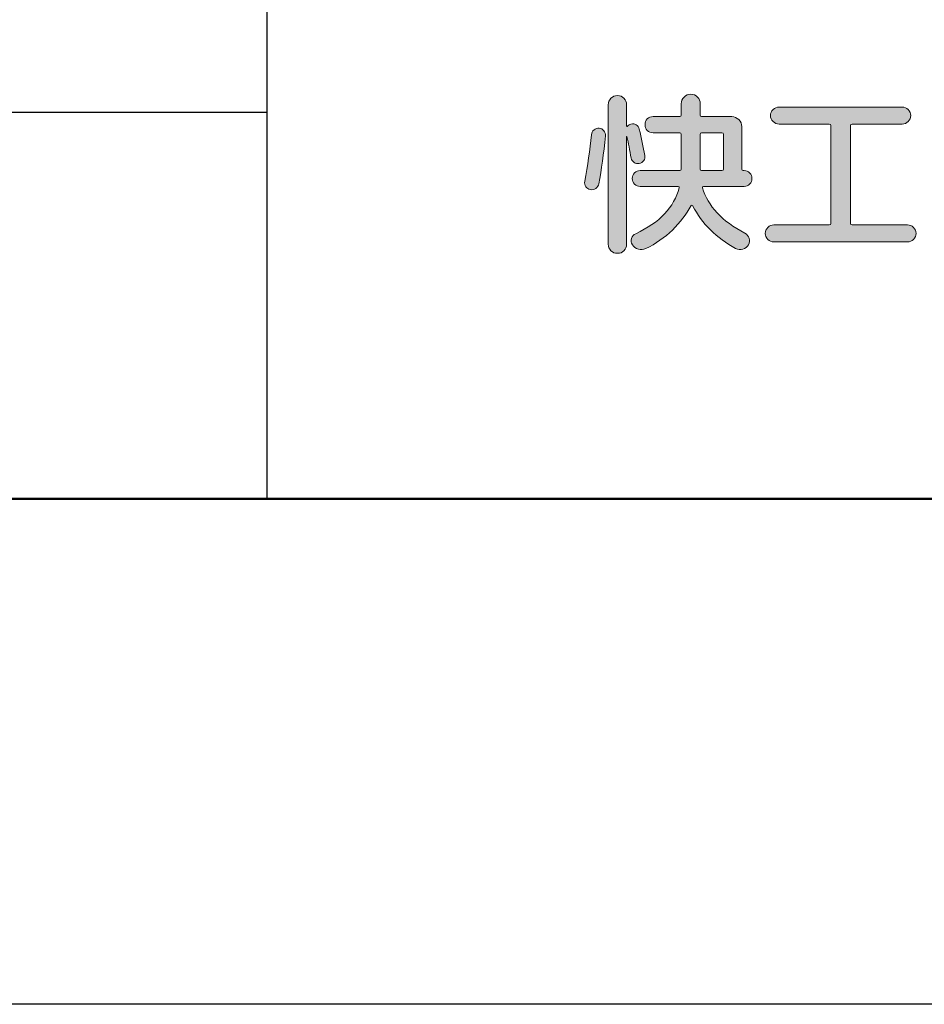
# Model space of a CAD drawing. Extents: x 8371 to 16771, y -13 to 5927.
# Drawn here: x 15491 to 15849, y -13 to 376 of the extents above; entities that cross this region are included whole.
import ezdxf
from ezdxf.enums import TextEntityAlignment as Align

# ---------------------------------------------------------------- set-up
doc = ezdxf.new("R2010")
doc.units = 0
doc.header["$MEASUREMENT"] = 0
doc.layers.get('DefPoints').update_dxf_attribs({"linetype": 'CONTINUOUS'})
for name, color, linetype, lineweight in [('0.3外形線', 7, 'CONTINUOUS', 30), ('FRAM3', 1, 'CONTINUOUS', 50), ('ハッチング', 8, 'CONTINUOUS', 5), ('文字', 4, 'CONTINUOUS', 18)]:
    doc.layers.add(name, color=color, linetype=linetype, lineweight=lineweight)
doc.styles.get("Standard").update_dxf_attribs({"font": 'TXT.SHX', "bigfont": 'bigfont.shx'})

# ---------------------------------------------------------------- blocks, each defined once
blk = doc.blocks.new('快工房表題欄2')
at = {"layer": 'ハッチング'}
h = blk.add_hatch(color=256, dxfattribs=at)
edge = h.paths.add_edge_path()
edge.add_spline(control_points=[(-39.303, 6.4), (-39.303, 6.4), (-39.303, 7.073), (-39.303, 7.073), (-39.303, 7.093), (-39.313, 7.104), (-39.331, 7.104), (-39.331, 7.104), (-39.725, 7.104), (-39.725, 7.104), (-39.743, 7.104), (-39.752, 7.093), (-39.752, 7.073), (-39.752, 7.073), (-39.752, 6.4), (-39.752, 6.4), (-39.752, 6.38), (-39.743, 6.369), (-39.725, 6.369), (-39.725, 6.369), (-39.331, 6.369), (-39.331, 6.369), (-39.313, 6.369), (-39.303, 6.38), (-39.303, 6.4)], knot_values=[0, 0, 0, 0, 1, 1, 1, 2, 2, 2, 3, 3, 3, 4, 4, 4, 5, 5, 5, 6, 6, 6, 7, 7, 7, 8, 8, 8, 8], degree=3, periodic=0)
edge = h.paths.add_edge_path()
edge.add_spline(control_points=[(-38.902, 6.369), (-38.859, 6.369), (-38.823, 6.355), (-38.794, 6.325), (-38.764, 6.296), (-38.75, 6.26), (-38.75, 6.217), (-38.75, 6.173), (-38.764, 6.137), (-38.794, 6.108), (-38.823, 6.078), (-38.859, 6.064), (-38.902, 6.064), (-38.902, 6.064), (-39.688, 6.064), (-39.688, 6.064), (-39.706, 6.064), (-39.713, 6.055), (-39.708, 6.036), (-39.606, 5.683), (-39.332, 5.389), (-38.885, 5.156), (-38.845, 5.133), (-38.817, 5.1), (-38.804, 5.056), (-38.79, 5.012), (-38.795, 4.97), (-38.817, 4.932), (-38.842, 4.889), (-38.879, 4.86), (-38.926, 4.847), (-38.974, 4.833), (-39.02, 4.838), (-39.066, 4.86), (-39.437, 5.062), (-39.716, 5.338), (-39.902, 5.69), (-39.911, 5.703), (-39.92, 5.704), (-39.929, 5.693), (-40.02, 5.521), (-40.14, 5.362), (-40.291, 5.217), (-40.442, 5.072), (-40.614, 4.952), (-40.809, 4.857), (-40.855, 4.834), (-40.902, 4.83), (-40.952, 4.845), (-41.002, 4.86), (-41.04, 4.889), (-41.068, 4.932), (-41.093, 4.968), (-41.098, 5.008), (-41.085, 5.052), (-41.071, 5.097), (-41.044, 5.128), (-41.003, 5.146), (-40.539, 5.363), (-40.258, 5.66), (-40.16, 6.036), (-40.156, 6.055), (-40.162, 6.064), (-40.18, 6.064), (-40.18, 6.064), (-40.918, 6.064), (-40.918, 6.064), (-40.961, 6.064), (-40.997, 6.078), (-41.027, 6.108), (-41.056, 6.137), (-41.071, 6.173), (-41.071, 6.217), (-41.071, 6.26), (-41.056, 6.296), (-41.027, 6.325), (-40.997, 6.355), (-40.961, 6.369), (-40.918, 6.369), (-40.918, 6.369), (-40.147, 6.369), (-40.147, 6.369), (-40.128, 6.369), (-40.119, 6.38), (-40.119, 6.4), (-40.119, 6.4), (-40.119, 7.073), (-40.119, 7.073), (-40.119, 7.093), (-40.128, 7.104), (-40.147, 7.104), (-40.147, 7.104), (-40.667, 7.104), (-40.667, 7.104), (-40.712, 7.104), (-40.749, 7.118), (-40.779, 7.148), (-40.808, 7.177), (-40.823, 7.215), (-40.823, 7.26), (-40.823, 7.305), (-40.808, 7.343), (-40.779, 7.372), (-40.749, 7.402), (-40.712, 7.417), (-40.667, 7.417), (-40.667, 7.417), (-40.147, 7.417), (-40.147, 7.417), (-40.128, 7.417), (-40.119, 7.427), (-40.119, 7.447), (-40.119, 7.447), (-40.119, 7.668), (-40.119, 7.668), (-40.119, 7.718), (-40.102, 7.761), (-40.067, 7.797), (-40.031, 7.833), (-39.988, 7.852), (-39.936, 7.852), (-39.884, 7.852), (-39.84, 7.833), (-39.805, 7.797), (-39.77, 7.761), (-39.752, 7.718), (-39.752, 7.668), (-39.752, 7.668), (-39.752, 7.447), (-39.752, 7.447), (-39.752, 7.427), (-39.743, 7.417), (-39.725, 7.417), (-39.725, 7.417), (-39.14, 7.417), (-39.14, 7.417), (-39.088, 7.417), (-39.043, 7.397), (-39.004, 7.359), (-38.966, 7.32), (-38.947, 7.275), (-38.947, 7.223), (-38.947, 7.223), (-38.947, 6.397), (-38.947, 6.397), (-38.947, 6.379), (-38.938, 6.369), (-38.919, 6.369), (-38.919, 6.369), (-38.902, 6.369), (-38.902, 6.369)], knot_values=[0, 0, 0, 0, 1, 1, 1, 2, 2, 2, 3, 3, 3, 4, 4, 4, 5, 5, 5, 6, 6, 6, 7, 7, 7, 8, 8, 8, 9, 9, 9, 10, 10, 10, 11, 11, 11, 12, 12, 12, 13, 13, 13, 14, 14, 14, 15, 15, 15, 16, 16, 16, 17, 17, 17, 18, 18, 18, 19, 19, 19, 20, 20, 20, 21, 21, 21, 22, 22, 22, 23, 23, 23, 24, 24, 24, 25, 25, 25, 26, 26, 26, 27, 27, 27, 28, 28, 28, 29, 29, 29, 30, 30, 30, 31, 31, 31, 32, 32, 32, 33, 33, 33, 34, 34, 34, 35, 35, 35, 36, 36, 36, 37, 37, 37, 38, 38, 38, 39, 39, 39, 40, 40, 40, 41, 41, 41, 42, 42, 42, 43, 43, 43, 44, 44, 44, 45, 45, 45, 46, 46, 46, 47, 47, 47, 48, 48, 48, 49, 49, 49, 50, 50, 50, 50], degree=3, periodic=0)
edge = h.paths.add_edge_path()
edge.add_spline(control_points=[(-41.231, 4.816), (-41.265, 4.782), (-41.307, 4.765), (-41.357, 4.765), (-41.406, 4.765), (-41.449, 4.782), (-41.484, 4.816), (-41.519, 4.85), (-41.537, 4.892), (-41.537, 4.942), (-41.537, 4.942), (-41.537, 7.648), (-41.537, 7.648), (-41.537, 7.697), (-41.519, 7.739), (-41.484, 7.773), (-41.449, 7.807), (-41.406, 7.824), (-41.357, 7.824), (-41.307, 7.824), (-41.265, 7.807), (-41.231, 7.773), (-41.197, 7.739), (-41.18, 7.697), (-41.18, 7.648), (-41.18, 7.648), (-41.18, 7.236), (-41.18, 7.236), (-41.18, 7.232), (-41.178, 7.229), (-41.175, 7.228), (-41.171, 7.227), (-41.167, 7.227), (-41.163, 7.229), (-41.145, 7.252), (-41.122, 7.267), (-41.095, 7.274), (-41.059, 7.283), (-41.025, 7.278), (-40.995, 7.258), (-40.964, 7.239), (-40.944, 7.211), (-40.935, 7.175), (-40.892, 6.996), (-40.856, 6.826), (-40.826, 6.665), (-40.819, 6.629), (-40.826, 6.596), (-40.847, 6.565), (-40.867, 6.534), (-40.897, 6.516), (-40.935, 6.509), (-40.971, 6.502), (-41.005, 6.508), (-41.035, 6.528), (-41.066, 6.547), (-41.085, 6.575), (-41.091, 6.611), (-41.119, 6.763), (-41.146, 6.902), (-41.173, 7.029), (-41.173, 7.031), (-41.174, 7.032), (-41.176, 7.032), (-41.179, 7.032), (-41.18, 7.031), (-41.18, 7.029), (-41.18, 7.029), (-41.18, 4.942), (-41.18, 4.942), (-41.18, 4.892), (-41.197, 4.85), (-41.231, 4.816)], knot_values=[0, 0, 0, 0, 1, 1, 1, 2, 2, 2, 3, 3, 3, 4, 4, 4, 5, 5, 5, 6, 6, 6, 7, 7, 7, 8, 8, 8, 9, 9, 9, 10, 10, 10, 11, 11, 11, 12, 12, 12, 13, 13, 13, 14, 14, 14, 15, 15, 15, 16, 16, 16, 17, 17, 17, 18, 18, 18, 19, 19, 19, 20, 20, 20, 21, 21, 21, 22, 22, 22, 23, 23, 23, 24, 24, 24, 24], degree=3, periodic=0)
edge = h.paths.add_edge_path()
edge.add_spline(control_points=[(-41.883, 6.002), (-41.92, 6.009), (-41.949, 6.028), (-41.97, 6.058), (-41.992, 6.089), (-41.999, 6.124), (-41.992, 6.162), (-41.936, 6.466), (-41.892, 6.767), (-41.863, 7.066), (-41.859, 7.105), (-41.841, 7.136), (-41.812, 7.16), (-41.783, 7.183), (-41.75, 7.194), (-41.713, 7.192), (-41.677, 7.19), (-41.647, 7.174), (-41.622, 7.144), (-41.597, 7.115), (-41.587, 7.081), (-41.591, 7.043), (-41.625, 6.698), (-41.668, 6.389), (-41.72, 6.115), (-41.727, 6.078), (-41.746, 6.049), (-41.778, 6.026), (-41.81, 6.004), (-41.845, 5.996), (-41.883, 6.002)], knot_values=[0, 0, 0, 0, 1, 1, 1, 2, 2, 2, 3, 3, 3, 4, 4, 4, 5, 5, 5, 6, 6, 6, 7, 7, 7, 8, 8, 8, 9, 9, 9, 10, 10, 10, 10], degree=3, periodic=0)
h = blk.add_hatch(color=256, dxfattribs=at)
edge = h.paths.add_edge_path()
edge.add_spline(control_points=[(-38.325, 4.986), (-38.37, 4.986), (-38.41, 5.002), (-38.442, 5.035), (-38.475, 5.068), (-38.492, 5.107), (-38.492, 5.153), (-38.492, 5.198), (-38.475, 5.236), (-38.442, 5.268), (-38.41, 5.3), (-38.37, 5.316), (-38.325, 5.316), (-38.325, 5.316), (-37.251, 5.316), (-37.251, 5.316), (-37.231, 5.316), (-37.221, 5.326), (-37.221, 5.346), (-37.221, 5.346), (-37.221, 7.243), (-37.221, 7.243), (-37.221, 7.263), (-37.231, 7.274), (-37.251, 7.274), (-37.251, 7.274), (-38.223, 7.274), (-38.223, 7.274), (-38.269, 7.274), (-38.308, 7.289), (-38.34, 7.321), (-38.373, 7.353), (-38.39, 7.391), (-38.39, 7.437), (-38.39, 7.482), (-38.373, 7.521), (-38.34, 7.554), (-38.308, 7.587), (-38.269, 7.603), (-38.223, 7.603), (-38.223, 7.603), (-35.837, 7.603), (-35.837, 7.603), (-35.792, 7.603), (-35.753, 7.587), (-35.72, 7.554), (-35.687, 7.521), (-35.671, 7.482), (-35.671, 7.437), (-35.671, 7.391), (-35.687, 7.353), (-35.72, 7.321), (-35.753, 7.289), (-35.792, 7.274), (-35.837, 7.274), (-35.837, 7.274), (-36.809, 7.274), (-36.809, 7.274), (-36.83, 7.274), (-36.84, 7.263), (-36.84, 7.243), (-36.84, 7.243), (-36.84, 5.346), (-36.84, 5.346), (-36.84, 5.326), (-36.83, 5.316), (-36.809, 5.316), (-36.809, 5.316), (-35.735, 5.316), (-35.735, 5.316), (-35.69, 5.316), (-35.651, 5.3), (-35.618, 5.268), (-35.585, 5.236), (-35.568, 5.198), (-35.568, 5.153), (-35.568, 5.107), (-35.585, 5.068), (-35.618, 5.035), (-35.651, 5.002), (-35.69, 4.986), (-35.735, 4.986), (-35.735, 4.986), (-38.325, 4.986), (-38.325, 4.986)], knot_values=[0, 0, 0, 0, 1, 1, 1, 2, 2, 2, 3, 3, 3, 4, 4, 4, 5, 5, 5, 6, 6, 6, 7, 7, 7, 8, 8, 8, 9, 9, 9, 10, 10, 10, 11, 11, 11, 12, 12, 12, 13, 13, 13, 14, 14, 14, 15, 15, 15, 16, 16, 16, 17, 17, 17, 18, 18, 18, 19, 19, 19, 20, 20, 20, 21, 21, 21, 22, 22, 22, 23, 23, 23, 24, 24, 24, 25, 25, 25, 26, 26, 26, 27, 27, 27, 28, 28, 28, 28], degree=3, periodic=0)
at = {"layer": '0.3外形線'}
for p, q in [((-48.153, 22.5), (-48.153, 0)), ((-48.153, 7.5), (-196.104, 7.5))]:
    blk.add_line(p, q, dxfattribs=at)
at = {"layer": 'FRAM3'}
blk.add_line((0, 0), (-377.5, 0), dxfattribs=at)
at = {"layer": 'ハッチング'}
for points, knots in [([(-38.902, 6.369), (-38.859, 6.369), (-38.823, 6.355), (-38.794, 6.325), (-38.764, 6.296), (-38.75, 6.26), (-38.75, 6.217), (-38.75, 6.173), (-38.764, 6.137), (-38.794, 6.108), (-38.823, 6.078), (-38.859, 6.064), (-38.902, 6.064), (-38.902, 6.064), (-39.688, 6.064), (-39.688, 6.064), (-39.706, 6.064), (-39.713, 6.055), (-39.708, 6.036), (-39.606, 5.683), (-39.332, 5.389), (-38.885, 5.156), (-38.845, 5.133), (-38.817, 5.1), (-38.804, 5.056), (-38.79, 5.012), (-38.795, 4.97), (-38.817, 4.932), (-38.842, 4.889), (-38.879, 4.86), (-38.926, 4.847), (-38.974, 4.833), (-39.02, 4.838), (-39.066, 4.86), (-39.437, 5.062), (-39.716, 5.338), (-39.902, 5.69), (-39.911, 5.703), (-39.92, 5.704), (-39.929, 5.693), (-40.02, 5.521), (-40.14, 5.362), (-40.291, 5.217), (-40.442, 5.072), (-40.614, 4.952), (-40.809, 4.857), (-40.855, 4.834), (-40.902, 4.83), (-40.952, 4.845), (-41.002, 4.86), (-41.04, 4.889), (-41.068, 4.932), (-41.093, 4.968), (-41.098, 5.008), (-41.085, 5.052), (-41.071, 5.097), (-41.044, 5.128), (-41.003, 5.146), (-40.539, 5.363), (-40.258, 5.66), (-40.16, 6.036), (-40.156, 6.055), (-40.162, 6.064), (-40.18, 6.064), (-40.18, 6.064), (-40.918, 6.064), (-40.918, 6.064), (-40.961, 6.064), (-40.997, 6.078), (-41.027, 6.108), (-41.056, 6.137), (-41.071, 6.173), (-41.071, 6.217), (-41.071, 6.26), (-41.056, 6.296), (-41.027, 6.325), (-40.997, 6.355), (-40.961, 6.369), (-40.918, 6.369), (-40.918, 6.369), (-40.147, 6.369), (-40.147, 6.369), (-40.128, 6.369), (-40.119, 6.38), (-40.119, 6.4), (-40.119, 6.4), (-40.119, 7.073), (-40.119, 7.073), (-40.119, 7.093), (-40.128, 7.104), (-40.147, 7.104), (-40.147, 7.104), (-40.667, 7.104), (-40.667, 7.104), (-40.712, 7.104), (-40.749, 7.118), (-40.779, 7.148), (-40.808, 7.177), (-40.823, 7.215), (-40.823, 7.26), (-40.823, 7.305), (-40.808, 7.343), (-40.779, 7.372), (-40.749, 7.402), (-40.712, 7.417), (-40.667, 7.417), (-40.667, 7.417), (-40.147, 7.417), (-40.147, 7.417), (-40.128, 7.417), (-40.119, 7.427), (-40.119, 7.447), (-40.119, 7.447), (-40.119, 7.668), (-40.119, 7.668), (-40.119, 7.718), (-40.102, 7.761), (-40.067, 7.797), (-40.031, 7.833), (-39.988, 7.852), (-39.936, 7.852), (-39.884, 7.852), (-39.84, 7.833), (-39.805, 7.797), (-39.77, 7.761), (-39.752, 7.718), (-39.752, 7.668), (-39.752, 7.668), (-39.752, 7.447), (-39.752, 7.447), (-39.752, 7.427), (-39.743, 7.417), (-39.725, 7.417), (-39.725, 7.417), (-39.14, 7.417), (-39.14, 7.417), (-39.088, 7.417), (-39.043, 7.397), (-39.004, 7.359), (-38.966, 7.32), (-38.947, 7.275), (-38.947, 7.223), (-38.947, 7.223), (-38.947, 6.397), (-38.947, 6.397), (-38.947, 6.379), (-38.938, 6.369), (-38.919, 6.369), (-38.919, 6.369), (-38.902, 6.369), (-38.902, 6.369)], [0, 0, 0, 0, 1, 1, 1, 2, 2, 2, 3, 3, 3, 4, 4, 4, 5, 5, 5, 6, 6, 6, 7, 7, 7, 8, 8, 8, 9, 9, 9, 10, 10, 10, 11, 11, 11, 12, 12, 12, 13, 13, 13, 14, 14, 14, 15, 15, 15, 16, 16, 16, 17, 17, 17, 18, 18, 18, 19, 19, 19, 20, 20, 20, 21, 21, 21, 22, 22, 22, 23, 23, 23, 24, 24, 24, 25, 25, 25, 26, 26, 26, 27, 27, 27, 28, 28, 28, 29, 29, 29, 30, 30, 30, 31, 31, 31, 32, 32, 32, 33, 33, 33, 34, 34, 34, 35, 35, 35, 36, 36, 36, 37, 37, 37, 38, 38, 38, 39, 39, 39, 40, 40, 40, 41, 41, 41, 42, 42, 42, 43, 43, 43, 44, 44, 44, 45, 45, 45, 46, 46, 46, 47, 47, 47, 48, 48, 48, 49, 49, 49, 50, 50, 50, 50]), ([(-41.231, 4.816), (-41.265, 4.782), (-41.307, 4.765), (-41.357, 4.765), (-41.406, 4.765), (-41.449, 4.782), (-41.484, 4.816), (-41.519, 4.85), (-41.537, 4.892), (-41.537, 4.942), (-41.537, 4.942), (-41.537, 7.648), (-41.537, 7.648), (-41.537, 7.697), (-41.519, 7.739), (-41.484, 7.773), (-41.449, 7.807), (-41.406, 7.824), (-41.357, 7.824), (-41.307, 7.824), (-41.265, 7.807), (-41.231, 7.773), (-41.197, 7.739), (-41.18, 7.697), (-41.18, 7.648), (-41.18, 7.648), (-41.18, 7.236), (-41.18, 7.236), (-41.18, 7.232), (-41.178, 7.229), (-41.175, 7.228), (-41.171, 7.227), (-41.167, 7.227), (-41.163, 7.229), (-41.145, 7.252), (-41.122, 7.267), (-41.095, 7.274), (-41.059, 7.283), (-41.025, 7.278), (-40.995, 7.258), (-40.964, 7.239), (-40.944, 7.211), (-40.935, 7.175), (-40.892, 6.996), (-40.856, 6.826), (-40.826, 6.665), (-40.819, 6.629), (-40.826, 6.596), (-40.847, 6.565), (-40.867, 6.534), (-40.897, 6.516), (-40.935, 6.509), (-40.971, 6.502), (-41.005, 6.508), (-41.035, 6.528), (-41.066, 6.547), (-41.085, 6.575), (-41.091, 6.611), (-41.119, 6.763), (-41.146, 6.902), (-41.173, 7.029), (-41.173, 7.031), (-41.174, 7.032), (-41.176, 7.032), (-41.179, 7.032), (-41.18, 7.031), (-41.18, 7.029), (-41.18, 7.029), (-41.18, 4.942), (-41.18, 4.942), (-41.18, 4.892), (-41.197, 4.85), (-41.231, 4.816)], [0, 0, 0, 0, 1, 1, 1, 2, 2, 2, 3, 3, 3, 4, 4, 4, 5, 5, 5, 6, 6, 6, 7, 7, 7, 8, 8, 8, 9, 9, 9, 10, 10, 10, 11, 11, 11, 12, 12, 12, 13, 13, 13, 14, 14, 14, 15, 15, 15, 16, 16, 16, 17, 17, 17, 18, 18, 18, 19, 19, 19, 20, 20, 20, 21, 21, 21, 22, 22, 22, 23, 23, 23, 24, 24, 24, 24]), ([(-38.325, 4.986), (-38.37, 4.986), (-38.41, 5.002), (-38.442, 5.035), (-38.475, 5.068), (-38.492, 5.107), (-38.492, 5.153), (-38.492, 5.198), (-38.475, 5.236), (-38.442, 5.268), (-38.41, 5.3), (-38.37, 5.316), (-38.325, 5.316), (-38.325, 5.316), (-37.251, 5.316), (-37.251, 5.316), (-37.231, 5.316), (-37.221, 5.326), (-37.221, 5.346), (-37.221, 5.346), (-37.221, 7.243), (-37.221, 7.243), (-37.221, 7.263), (-37.231, 7.274), (-37.251, 7.274), (-37.251, 7.274), (-38.223, 7.274), (-38.223, 7.274), (-38.269, 7.274), (-38.308, 7.289), (-38.34, 7.321), (-38.373, 7.353), (-38.39, 7.391), (-38.39, 7.437), (-38.39, 7.482), (-38.373, 7.521), (-38.34, 7.554), (-38.308, 7.587), (-38.269, 7.603), (-38.223, 7.603), (-38.223, 7.603), (-35.837, 7.603), (-35.837, 7.603), (-35.792, 7.603), (-35.753, 7.587), (-35.72, 7.554), (-35.687, 7.521), (-35.671, 7.482), (-35.671, 7.437), (-35.671, 7.391), (-35.687, 7.353), (-35.72, 7.321), (-35.753, 7.289), (-35.792, 7.274), (-35.837, 7.274), (-35.837, 7.274), (-36.809, 7.274), (-36.809, 7.274), (-36.83, 7.274), (-36.84, 7.263), (-36.84, 7.243), (-36.84, 7.243), (-36.84, 5.346), (-36.84, 5.346), (-36.84, 5.326), (-36.83, 5.316), (-36.809, 5.316), (-36.809, 5.316), (-35.735, 5.316), (-35.735, 5.316), (-35.69, 5.316), (-35.651, 5.3), (-35.618, 5.268), (-35.585, 5.236), (-35.568, 5.198), (-35.568, 5.153), (-35.568, 5.107), (-35.585, 5.068), (-35.618, 5.035), (-35.651, 5.002), (-35.69, 4.986), (-35.735, 4.986), (-35.735, 4.986), (-38.325, 4.986), (-38.325, 4.986)], [0, 0, 0, 0, 1, 1, 1, 2, 2, 2, 3, 3, 3, 4, 4, 4, 5, 5, 5, 6, 6, 6, 7, 7, 7, 8, 8, 8, 9, 9, 9, 10, 10, 10, 11, 11, 11, 12, 12, 12, 13, 13, 13, 14, 14, 14, 15, 15, 15, 16, 16, 16, 17, 17, 17, 18, 18, 18, 19, 19, 19, 20, 20, 20, 21, 21, 21, 22, 22, 22, 23, 23, 23, 24, 24, 24, 25, 25, 25, 26, 26, 26, 27, 27, 27, 28, 28, 28, 28]), ([(-41.883, 6.002), (-41.92, 6.009), (-41.949, 6.028), (-41.97, 6.058), (-41.992, 6.089), (-41.999, 6.124), (-41.992, 6.162), (-41.936, 6.466), (-41.892, 6.767), (-41.863, 7.066), (-41.859, 7.105), (-41.841, 7.136), (-41.812, 7.16), (-41.783, 7.183), (-41.75, 7.194), (-41.713, 7.192), (-41.677, 7.19), (-41.647, 7.174), (-41.622, 7.144), (-41.597, 7.115), (-41.587, 7.081), (-41.591, 7.043), (-41.625, 6.698), (-41.668, 6.389), (-41.72, 6.115), (-41.727, 6.078), (-41.746, 6.049), (-41.778, 6.026), (-41.81, 6.004), (-41.845, 5.996), (-41.883, 6.002)], [0, 0, 0, 0, 1, 1, 1, 2, 2, 2, 3, 3, 3, 4, 4, 4, 5, 5, 5, 6, 6, 6, 7, 7, 7, 8, 8, 8, 9, 9, 9, 10, 10, 10, 10]), ([(-39.303, 6.4), (-39.303, 6.4), (-39.303, 7.073), (-39.303, 7.073), (-39.303, 7.093), (-39.313, 7.104), (-39.331, 7.104), (-39.331, 7.104), (-39.725, 7.104), (-39.725, 7.104), (-39.743, 7.104), (-39.752, 7.093), (-39.752, 7.073), (-39.752, 7.073), (-39.752, 6.4), (-39.752, 6.4), (-39.752, 6.38), (-39.743, 6.369), (-39.725, 6.369), (-39.725, 6.369), (-39.331, 6.369), (-39.331, 6.369), (-39.313, 6.369), (-39.303, 6.38), (-39.303, 6.4)], [0, 0, 0, 0, 1, 1, 1, 2, 2, 2, 3, 3, 3, 4, 4, 4, 5, 5, 5, 6, 6, 6, 7, 7, 7, 8, 8, 8, 8])]:
    blk.add_open_spline(points, degree=3, knots=knots, dxfattribs=at)
at = {"layer": '文字'}
for tag, p in [('設計', (-240, 18.75)), ('製品名称', (-144.627, 18.75)), ('図面番号', (-70.649, 18.75)), ('改定事項１', (-338.279, 11.25)), ('改定年月日１', (-278.279, 11.25)), ('製図', (-240, 11.25)), ('縮尺', (-215, 11.25)), ('型番', (-144.627, 11.25)), ('管理番号', (-70.649, 11.25)), ('改定事項２', (-338.279, 3.75)), ('改定年月日２', (-278.279, 3.75)), ('検図', (-240, 3.75)), ('物件名称', (-144.627, 3.75)), ('年月日', (-70.649, 3.75))]:
    blk.add_attdef(tag, text='', height=2.5, dxfattribs=at).set_placement(p, align=Align.MIDDLE_CENTER)

msp = doc.modelspace()

# ---------------------------------------------------------------- linework, layer by layer
at = {"layer": 'DefPoints'}
msp.add_lwpolyline([(8371, 5926.5), (16771, 5926.5), (16771, -13.5), (8371, -13.5)], close=True, dxfattribs=at)
at = {"layer": 'FRAM3'}
msp.add_lwpolyline([(8871, 5726.5), (16571, 5726.5), (16571, 186.5), (8871, 186.5)], close=True, dxfattribs=at)

# ---------------------------------------------------------------- block references
at = {"layer": '0.3外形線', "xscale": 20.39735099337739, "yscale": 20.39735099337739, "zscale": 20.39735099337739}
msp.add_blockref('快工房表題欄2', (16571, 186.5), dxfattribs=at)

doc.saveas('drawing.dxf')
